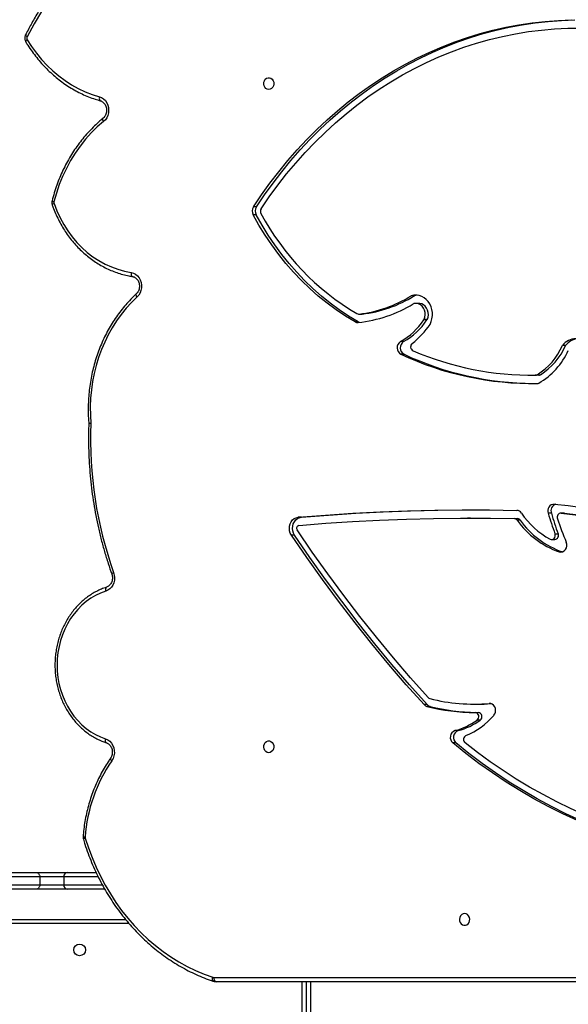
# Model space of a CAD drawing. Units: centimetres. Extents: x 16256 to 19869, y -1776 to 212.
# Drawn here: x 18549 to 18589, y -709 to -637 of the extents above; entities that cross this region are included whole.
import ezdxf

# ---------------------------------------------------------------- set-up
doc = ezdxf.new("R2010")
doc.units = ezdxf.units.CM
doc.layers.add('VP-DIM', color=7, linetype='Continuous')
doc.layers.add('VP-HIC', color=6, linetype='Continuous')
doc.layers.add('VP-EQ', color=7, linetype='Continuous', true_color=0x8a3492)
doc.dimstyles.new('Strefa', dxfattribs={"dimtxt": 14, "dimasz": 20, "dimexe": 20, "dimexo": 50, "dimgap": 20, "dimtad": 0, "dimdec": 0, "dimzin": 0, "dimdsep": 46, "dimtxsty": 'Standard', "dimcen": 0.09, "dimadec": 0, "dimazin": 0, "dimtfac": 1, "dimtdec": 4, "dimtofl": 0, "dimtmove": 0, "dimatfit": 3, "dimfxl": 70, "dimfxlon": 1, "dimtolj": 1, "dimtzin": 0, "dimarcsym": 0})

# ---------------------------------------------------------------- blocks, each defined once
blk = doc.blocks.new('*D116')
at = {"layer": 'Defpoints', "color": 0}
for p in [(19457.605, 161.519), (17611.415, -861.531), (19457.605, -1194.753)]:
    blk.add_point(p, dxfattribs=at)
at = {"layer": 'VP-DIM', "color": 0, "lineweight": -2}
for p, q in [((17611.415, 61.519), (17611.415, 211.519)), ((19457.605, 61.519), (19457.605, 211.519)), ((17661.415, 161.519), (18489.807, 161.519)), ((19407.605, 161.519), (18629.807, 161.519))]:
    blk.add_line(p, q, dxfattribs=at)
at = {"layer": 'VP-DIM', "color": 0}
for points in [[(17661.415, 169.852), (17661.415, 153.185), (17611.415, 161.519)], [(19407.605, 153.185), (19407.605, 169.852), (19457.605, 161.519)]]:
    blk.add_solid(points, dxfattribs=at)
at = {"layer": 'VP-DIM', "color": 0, "insert": (18559.807, 161.519), "char_height": 30, "attachment_point": 5}
blk.add_mtext('\\A1;1846', dxfattribs=at)
blk = doc.blocks.new('*D117')
at = {"layer": 'Defpoints', "color": 0}
for p in [(19292.032, 78.13), (17817.129, -934.116), (19292.032, -1113.388)]:
    blk.add_point(p, dxfattribs=at)
at = {"layer": 'VP-DIM', "color": 0, "lineweight": -2}
for p, q in [((17817.129, -21.87), (17817.129, 128.13)), ((19292.032, -21.87), (19292.032, 128.13)), ((17867.129, 78.13), (18484.581, 78.13)), ((19242.032, 78.13), (18624.581, 78.13))]:
    blk.add_line(p, q, dxfattribs=at)
at = {"layer": 'VP-DIM', "color": 0}
for points in [[(17867.129, 86.463), (17867.129, 69.796), (17817.129, 78.13)], [(19242.032, 69.796), (19242.032, 86.463), (19292.032, 78.13)]]:
    blk.add_solid(points, dxfattribs=at)
at = {"layer": 'VP-DIM', "color": 0, "insert": (18554.581, 78.13), "char_height": 30, "attachment_point": 5}
blk.add_mtext('\\A1;1475', dxfattribs=at)
blk = doc.blocks.new('3241_S')
at = {"color": 8, "linetype": 'Continuous', "lineweight": 25}
for p, q in [((40564.78, 27217.66), (40564.78, 27859.16)), ((40570.78, 27859.16), (40570.78, 27217.66)), ((40695.99, 27175.66), (41253.78, 27175.66)), ((40743.25, 27147.66), (40715.38, 27147.66)), ((40718.45, 27141.66), (40743.25, 27141.66)), ((40434.99, 27016.31), (40435.61, 27016.31))]:
    blk.add_line(p, q, dxfattribs=at)
at = {"color": 7, "linetype": 'Continuous', "lineweight": 25}
for p, q in [((40567.78, 27860.16), (40567.78, 27217.66)), ((39939.53, 27217.66), (40633.07, 27217.66)), ((40634.57, 27214.66), (39941.03, 27214.66)), ((41253.78, 27172.66), (40698.55, 27172.66)), ((40713.74, 27150.66), (40740.68, 27150.66)), ((40740.68, 27150.66), (40763.2, 27150.66)), ((40743.25, 27141.66), (40743.25, 27147.66)), ((40760.61, 27147.66), (40743.25, 27147.66)), ((40760.61, 27141.66), (40760.61, 27147.66)), ((40839.55, 27147.66), (40760.61, 27147.66)), ((40763.2, 27150.66), (40840.89, 27150.66)), ((40740.68, 27138.66), (40719.97, 27138.66)), ((40763.2, 27138.66), (40740.68, 27138.66)), ((40743.25, 27141.66), (40760.61, 27141.66)), ((40760.61, 27141.66), (40839.55, 27141.66)), ((40840.89, 27138.66), (40763.2, 27138.66)), ((40459.62, 27044.83), (40461.87, 27044.83)), ((40458.04, 27035.9), (40460.29, 27035.9)), ((40442.11, 27028.31), (40444.36, 27028.31)), ((40445.76, 27022.77), (40443.51, 27022.77)), ((40446.51, 27016.77), (40444.26, 27016.77)), ((40478.41, 27018.41), (40480.66, 27018.41)), ((40480.45, 27017.15), (40482.7, 27017.15)), ((40382.73, 26906.55), (40384.98, 26906.55)), ((40390.41, 26897.63), (40388.16, 26897.63)), ((40388.02, 26893.45), (40385.77, 26893.45)), ((40576.39, 26894.39), (40578.64, 26894.39)), ((40413.15, 26883.61), (40415.4, 26883.61)), ((40417.34, 26882.53), (40415.09, 26882.53)), ((40449.03, 26882.12), (40451.28, 26882.12)), ((40571.45, 26881.5), (40573.7, 26881.5)), ((40381.27, 26878.53), (40383.52, 26878.53)), ((40381.51, 26878.51), (40381.27, 26878.53)), ((40381.51, 26878.51), (40383.76, 26878.51)), ((40390.67, 26878.6), (40392.92, 26878.6)), ((40400.88, 26778.35), (40398.63, 26778.35)), ((40399.8, 26778.69), (40402.44, 26778.7)), ((40399.8, 26778.69), (40402.05, 26778.69)), ((40404.69, 26778.7), (40402.44, 26778.7)), ((40497.21, 26763.52), (40499.46, 26763.52)), ((40380.4, 26757.18), (40382.65, 26757.18)), ((40497.49, 26754.39), (40499.74, 26754.39)), ((40482.58, 26738.22), (40480.33, 26738.22)), ((40480.62, 26738.73), (40482.87, 26738.73)), ((40530.39, 26740.02), (40532.64, 26740.02)), ((40529.81, 26734.44), (40527.56, 26734.44)), ((40530.06, 26734.46), (40527.81, 26734.46)), ((40486.47, 26726.72), (40488.72, 26726.72)), ((40489.72, 26721.23), (40491.97, 26721.23)), ((40604.07, 26662.52), (40606.32, 26662.52)), ((40603.85, 26656.9), (40606.1, 26656.9))]:
    blk.add_line(p, q, dxfattribs=at)
at = {"color": 7, "linetype": 'Continuous', "lineweight": 25, "flags": 128}
for points in [[(40633.07, 27217.66), (40633.36, 27217.6), (40633.64, 27217.43), (40633.9, 27217.15), (40634.13, 27216.78), (40634.32, 27216.32), (40634.46, 27215.8), (40634.54, 27215.24), (40634.57, 27214.66)], [(40727.71, 27113.75), (40725.4, 27120.88), (40722.79, 27127.87), (40719.89, 27134.71), (40716.72, 27141.39), (40713.27, 27147.88), (40709.56, 27154.17), (40705.59, 27160.25), (40701.38, 27166.11), (40696.93, 27171.73), (40692.25, 27177.09), (40687.35, 27182.19), (40682.25, 27187.01), (40676.96, 27191.55), (40671.48, 27195.79), (40665.83, 27199.73), (40660.03, 27203.34), (40654.09, 27206.64), (40648.01, 27209.6), (40641.82, 27212.22), (40635.53, 27214.5)], [(40453.38, 27168.41), (40454.47, 27168.59), (40455.45, 27169.14), (40456.26, 27170.01), (40456.81, 27171.1), (40457.05, 27172.34), (40456.97, 27173.6), (40456.57, 27174.78), (40455.88, 27175.77), (40454.98, 27176.48), (40453.93, 27176.86), (40452.83, 27176.86), (40451.78, 27176.48), (40450.88, 27175.77), (40450.19, 27174.78), (40449.79, 27173.6), (40449.71, 27172.34), (40449.95, 27171.1), (40450.5, 27170.01), (40451.31, 27169.14), (40452.3, 27168.59), (40453.38, 27168.41)], [(40271.14, 27127.97), (40281.29, 27126.59), (40292.58, 27124.7), (40303.81, 27122.43), (40314.98, 27119.78), (40326.08, 27116.75), (40337.09, 27113.35), (40348.02, 27109.58), (40358.85, 27105.45), (40369.56, 27100.95), (40380.16, 27096.09), (40390.63, 27090.87), (40400.97, 27085.31), (40411.16, 27079.4), (40421.19, 27073.14), (40431.06, 27066.55), (40440.77, 27059.64), (40450.29, 27052.39), (40459.62, 27044.83)], [(40272.22, 27128.11), (40283.54, 27126.59), (40294.83, 27124.7), (40306.06, 27122.43), (40317.23, 27119.78), (40328.33, 27116.75), (40339.34, 27113.35), (40350.27, 27109.58), (40361.1, 27105.45), (40371.81, 27100.95), (40382.41, 27096.09), (40392.88, 27090.87), (40403.22, 27085.31), (40413.41, 27079.4), (40423.44, 27073.14), (40433.31, 27066.55), (40443.02, 27059.64), (40452.54, 27052.39), (40461.87, 27044.83)], [(40271.69, 27122.14), (40282.48, 27120.7), (40293.22, 27118.92), (40303.91, 27116.79), (40314.55, 27114.31), (40325.13, 27111.49), (40335.63, 27108.32), (40346.05, 27104.81), (40356.38, 27100.97), (40366.61, 27096.79), (40376.73, 27092.28), (40386.75, 27087.44), (40396.64, 27082.28), (40406.4, 27076.8), (40416.02, 27071), (40425.5, 27064.9), (40434.82, 27058.48), (40443.98, 27051.77), (40452.98, 27044.76)], [(40594.98, 27051.91), (40596.07, 27051.72), (40597.06, 27051.17), (40597.86, 27050.31), (40598.41, 27049.21), (40598.65, 27047.97), (40598.57, 27046.71), (40598.17, 27045.53), (40597.49, 27044.54), (40596.58, 27043.83), (40595.53, 27043.45), (40594.44, 27043.45), (40593.39, 27043.83), (40592.48, 27044.54), (40591.8, 27045.53), (40591.4, 27046.71), (40591.31, 27047.97), (40591.56, 27049.21), (40592.11, 27050.31), (40592.91, 27051.17), (40593.9, 27051.72), (40594.98, 27051.91)], [(40712.97, 27041.86), (40711.38, 27042.58), (40709.94, 27043.64), (40708.7, 27045.01), (40707.73, 27046.63), (40707.05, 27048.44), (40706.69, 27050.37), (40706.66, 27052.34), (40706.98, 27054.28), (40707.61, 27056.12), (40708.55, 27057.77)], [(40712.89, 26935.02), (40716.61, 26936.4), (40720.21, 26938.11), (40723.68, 26940.17), (40727, 26942.54), (40730.14, 26945.21), (40733.08, 26948.17), (40735.8, 26951.39), (40738.29, 26954.86), (40740.53, 26958.55), (40742.5, 26962.44), (40744.18, 26966.5), (40745.58, 26970.7), (40746.68, 26975.03), (40747.47, 26979.44), (40747.95, 26983.91), (40748.11, 26988.41), (40747.96, 26992.91), (40747.48, 26997.38), (40746.7, 27001.79), (40745.61, 27006.11), (40744.22, 27010.32), (40742.53, 27014.38), (40740.57, 27018.28), (40738.34, 27021.97), (40735.86, 27025.45), (40733.14, 27028.68), (40730.2, 27031.64), (40727.07, 27034.32), (40723.76, 27036.7), (40720.29, 27038.75), (40716.68, 27040.48), (40712.97, 27041.86)], [(40432.27, 27024.87), (40431.55, 27023.81), (40431.11, 27022.56), (40430.97, 27021.21), (40431.15, 27019.88), (40431.63, 27018.65), (40432.38, 27017.61), (40433.34, 27016.84), (40434.44, 27016.4), (40435.61, 27016.31)], [(40480.45, 27017.15), (40493.29, 27002.71), (40505.89, 26988.01), (40518.25, 26973.04), (40530.38, 26957.81), (40542.26, 26942.32), (40553.89, 26926.59), (40565.27, 26910.61), (40576.39, 26894.39)], [(40482.7, 27017.15), (40495.54, 27002.71), (40508.14, 26988.01), (40520.5, 26973.04), (40532.63, 26957.81), (40544.51, 26942.32), (40556.14, 26926.59), (40567.52, 26910.61), (40578.64, 26894.39)], [(40479.81, 27012.03), (40492.48, 26997.76), (40504.92, 26983.22), (40517.13, 26968.42), (40529.1, 26953.37), (40540.83, 26938.07), (40552.31, 26922.52), (40563.55, 26906.73), (40574.54, 26890.71)], [(40383.52, 26878.53), (40373.5, 26879.78), (40363.52, 26881.41), (40353.59, 26883.41), (40343.72, 26885.77), (40333.92, 26888.5), (40324.21, 26891.59), (40314.58, 26895.05), (40305.06, 26898.86), (40295.64, 26903.02), (40286.35, 26907.53), (40277.19, 26912.38), (40268.17, 26917.57), (40259.29, 26923.09), (40250.58, 26928.94), (40242.03, 26935.11), (40233.66, 26941.59), (40225.48, 26948.38), (40217.48, 26955.48), (40209.69, 26962.86), (40202.11, 26970.53), (40194.75, 26978.48), (40193.12, 26980.32)], [(40388.49, 26872.03), (40378.47, 26873.08), (40368.49, 26874.49), (40358.55, 26876.27), (40348.67, 26878.41), (40338.85, 26880.91), (40329.11, 26883.77), (40319.44, 26886.98), (40309.87, 26890.54), (40300.4, 26894.45), (40291.05, 26898.7), (40281.81, 26903.29), (40272.7, 26908.22), (40263.74, 26913.47), (40254.92, 26919.05), (40246.26, 26924.95), (40237.76, 26931.16), (40229.44, 26937.68), (40221.3, 26944.5), (40213.35, 26951.61), (40205.6, 26959), (40198.06, 26966.68), (40191.19, 26974.11)], [(40381.27, 26878.53), (40371.25, 26879.78), (40361.27, 26881.41), (40351.34, 26883.41), (40341.47, 26885.77), (40331.67, 26888.5), (40321.96, 26891.59), (40312.33, 26895.05), (40302.81, 26898.86), (40293.39, 26903.02), (40284.1, 26907.53), (40274.94, 26912.38), (40265.92, 26917.57), (40257.04, 26923.09), (40248.33, 26928.94), (40239.78, 26935.11), (40231.41, 26941.59), (40223.23, 26948.38), (40215.23, 26955.48), (40207.44, 26962.86), (40199.86, 26970.53), (40192.56, 26978.41)], [(40707.19, 26921.56), (40706.72, 26923.36), (40706.54, 26925.23), (40706.67, 26927.1), (40707.1, 26928.91), (40707.81, 26930.6), (40708.79, 26932.1), (40709.99, 26933.37), (40711.37, 26934.35), (40712.89, 26935.02)], [(40384.98, 26906.55), (40383.75, 26906.75), (40382.52, 26906.54), (40381.39, 26905.93), (40380.46, 26904.97), (40379.8, 26903.75), (40379.48, 26902.36), (40379.5, 26900.92), (40379.88, 26899.55)], [(40391.5, 26897.36), (40390.75, 26897.61), (40389.97, 26897.59), (40389.23, 26897.31), (40388.6, 26896.78), (40388.13, 26896.07), (40387.86, 26895.22), (40387.82, 26894.32), (40388.02, 26893.45)], [(40576.39, 26894.39), (40577.18, 26892.92), (40577.67, 26891.3), (40577.85, 26889.59), (40577.71, 26887.88), (40577.26, 26886.24), (40576.51, 26884.75), (40575.51, 26883.48), (40574.29, 26882.49), (40572.92, 26881.82), (40571.45, 26881.5)], [(40578.64, 26894.39), (40579.43, 26892.92), (40579.92, 26891.3), (40580.1, 26889.59), (40579.96, 26887.88), (40579.51, 26886.24), (40578.76, 26884.75), (40577.76, 26883.48), (40576.54, 26882.49), (40575.17, 26881.82), (40573.7, 26881.5)], [(40449.03, 26882.12), (40434.6, 26882.19), (40415.09, 26882.53)], [(40573.7, 26881.5), (40553.97, 26879.91), (40534.23, 26878.59), (40514.48, 26877.55), (40494.71, 26876.8), (40474.94, 26876.32), (40455.17, 26876.12), (40435.4, 26876.21), (40415.62, 26876.57)], [(40573.3, 26887.49), (40553.84, 26885.91), (40534.36, 26884.61), (40514.87, 26883.57), (40495.37, 26882.82), (40475.87, 26882.34), (40456.36, 26882.13), (40436.85, 26882.19), (40417.34, 26882.53)], [(40571.45, 26881.5), (40551.72, 26879.91), (40531.98, 26878.59), (40512.23, 26877.55), (40492.46, 26876.8), (40472.69, 26876.32), (40452.92, 26876.12), (40450.16, 26876.12)], [(40690.25, 26722.08), (40694.27, 26726.03), (40698.09, 26730.24), (40701.68, 26734.7), (40705.05, 26739.4), (40708.17, 26744.31), (40711.03, 26749.43), (40713.63, 26754.73), (40715.96, 26760.2), (40718.01, 26765.82), (40719.77, 26771.56), (40721.23, 26777.42), (40722.4, 26783.36), (40723.27, 26789.37), (40723.82, 26795.43), (40724.08, 26801.52), (40724.02, 26807.61), (40723.65, 26813.69)], [(40478.41, 26741.89), (40477.55, 26739.91), (40476.97, 26737.8), (40476.68, 26735.61), (40476.71, 26733.39), (40477.03, 26731.2), (40477.65, 26729.11), (40478.56, 26727.15), (40479.71, 26725.38), (40481.1, 26723.85), (40482.68, 26722.59), (40484.42, 26721.64), (40486.26, 26721.01), (40488.16, 26720.74), (40490.08, 26720.81), (40491.97, 26721.23)], [(40480.33, 26738.22), (40479.81, 26736.62), (40479.61, 26734.92), (40479.72, 26733.21), (40480.14, 26731.57), (40480.86, 26730.08), (40481.84, 26728.79), (40483.04, 26727.78), (40484.39, 26727.09), (40485.85, 26726.75), (40486.47, 26726.72)], [(40482.58, 26738.22), (40482.06, 26736.62), (40481.86, 26734.92), (40481.97, 26733.21), (40482.39, 26731.57), (40483.11, 26730.08), (40484.09, 26728.79), (40485.29, 26727.78), (40486.64, 26727.09), (40488.1, 26726.75), (40489.58, 26726.78)], [(40530.39, 26740.02), (40537.28, 26735.88), (40544, 26731.39), (40550.56, 26726.58), (40556.93, 26721.44), (40563.1, 26716), (40569.06, 26710.25), (40574.8, 26704.21), (40580.31, 26697.89), (40585.59, 26691.3), (40590.61, 26684.46), (40595.37, 26677.37), (40599.86, 26670.05), (40604.07, 26662.52)], [(40532.64, 26740.02), (40539.53, 26735.88), (40546.25, 26731.39), (40552.81, 26726.58), (40559.18, 26721.44), (40565.35, 26716), (40571.31, 26710.25), (40577.05, 26704.21), (40582.56, 26697.89), (40587.84, 26691.3), (40592.86, 26684.46), (40597.62, 26677.37), (40602.11, 26670.05), (40606.32, 26662.52)], [(40527.56, 26734.44), (40527.74, 26734.45), (40527.81, 26734.46)], [(40487.6, 26720.78), (40487.83, 26720.81), (40489.72, 26721.23)], [(40694.51, 26704.36), (40692.88, 26704.81), (40691.35, 26705.61), (40689.98, 26706.73), (40688.82, 26708.14), (40687.93, 26709.79), (40687.32, 26711.6), (40687.03, 26713.51), (40687.07, 26715.45), (40687.42, 26717.35), (40688.09, 26719.13), (40689.05, 26720.72), (40690.25, 26722.08)], [(40694.51, 26704.36), (40694.55, 26704.94), (40694.53, 26705.5), (40694.45, 26706.01), (40694.32, 26706.47), (40694.14, 26706.83), (40693.91, 26707.11), (40693.65, 26707.28), (40693.36, 26707.34)], [(40750.27, 26654.55), (40748.26, 26659.73), (40745.93, 26664.74), (40743.31, 26669.55), (40740.4, 26674.13), (40737.22, 26678.47), (40733.78, 26682.54), (40730.11, 26686.33), (40726.22, 26689.81), (40722.12, 26692.96), (40717.85, 26695.78), (40713.41, 26698.24), (40708.84, 26700.34), (40704.15, 26702.07), (40699.37, 26703.41), (40694.51, 26704.36)], [(40606.1, 26656.9), (40600.25, 26648.18), (40594.16, 26639.69), (40587.83, 26631.43), (40581.28, 26623.41), (40574.49, 26615.65), (40567.5, 26608.14), (40560.29, 26600.91), (40552.88, 26593.95), (40545.28, 26587.27), (40537.5, 26580.88), (40529.54, 26574.78), (40521.41, 26568.99), (40513.12, 26563.51), (40504.69, 26558.35), (40496.11, 26553.5), (40487.39, 26548.99), (40478.56, 26544.8), (40469.61, 26540.94), (40460.56, 26537.43), (40451.41, 26534.26), (40442.18, 26531.43), (40432.87, 26528.96), (40423.5, 26526.84), (40414.08, 26525.07), (40404.6, 26523.65), (40395.1, 26522.6), (40385.57, 26521.9), (40376.02, 26521.56)], [(40600.5, 26658.29), (40594.6, 26649.65), (40588.45, 26641.23), (40582.06, 26633.05), (40575.44, 26625.13), (40568.6, 26617.46), (40561.54, 26610.06), (40554.27, 26602.93), (40546.8, 26596.08), (40539.14, 26589.53), (40531.29, 26583.27), (40523.27, 26577.32), (40515.08, 26571.67), (40506.74, 26566.34), (40498.24, 26561.34), (40489.61, 26556.66), (40480.85, 26552.32), (40471.96, 26548.31), (40462.97, 26544.65), (40453.88, 26541.33), (40444.69, 26538.37), (40435.43, 26535.75), (40426.1, 26533.5), (40416.7, 26531.6), (40407.26, 26530.06), (40397.78, 26528.88), (40388.27, 26528.07), (40378.74, 26527.63), (40369.21, 26527.54)], [(40603.85, 26656.9), (40598, 26648.18), (40591.91, 26639.69), (40585.58, 26631.43), (40579.03, 26623.41), (40572.24, 26615.65), (40565.25, 26608.14), (40558.04, 26600.91), (40550.63, 26593.95), (40543.03, 26587.27), (40535.25, 26580.88), (40527.29, 26574.78), (40519.16, 26568.99), (40510.87, 26563.51), (40502.44, 26558.35), (40493.86, 26553.5), (40485.14, 26548.99), (40476.31, 26544.8), (40467.36, 26540.94), (40458.31, 26537.43), (40449.16, 26534.26), (40439.93, 26531.43), (40430.62, 26528.96), (40421.25, 26526.84), (40411.83, 26525.07), (40402.35, 26523.65), (40392.85, 26522.6), (40383.32, 26521.9), (40373.77, 26521.56)], [(40714.43, 26595.07), (40719, 26599.06), (40723.35, 26603.36), (40727.47, 26607.96), (40731.34, 26612.84), (40734.94, 26617.98), (40738.27, 26623.37), (40741.3, 26628.98), (40744.04, 26634.79), (40746.46, 26640.79), (40748.56, 26646.94), (40750.33, 26653.23)], [(40717.41, 26577.19), (40715.85, 26577.81), (40714.42, 26578.76), (40713.17, 26580), (40712.15, 26581.5), (40711.4, 26583.19), (40710.93, 26585.02), (40710.78, 26586.92), (40710.93, 26588.81), (40711.4, 26590.64), (40712.16, 26592.33), (40713.18, 26593.83), (40714.43, 26595.07)], [(40769.68, 26535.88), (40766.47, 26540.89), (40763.01, 26545.66), (40759.3, 26550.19), (40755.36, 26554.44), (40751.2, 26558.42), (40746.84, 26562.09), (40742.3, 26565.45), (40737.59, 26568.49), (40732.72, 26571.19), (40727.73, 26573.55), (40722.62, 26575.55), (40717.41, 26577.19)], [(40594.98, 26571.91), (40596.07, 26571.72), (40597.06, 26571.17), (40597.86, 26570.31), (40598.41, 26569.21), (40598.65, 26567.97), (40598.57, 26566.71), (40598.17, 26565.53), (40597.49, 26564.54), (40596.58, 26563.83), (40595.53, 26563.45), (40594.44, 26563.45), (40593.39, 26563.83), (40592.48, 26564.54), (40591.8, 26565.53), (40591.4, 26566.71), (40591.31, 26567.97), (40591.56, 26569.21), (40592.11, 26570.31), (40592.91, 26571.17), (40593.9, 26571.72), (40594.98, 26571.91)], [(40635.54, 26400.95), (40644.24, 26405.25), (40652.81, 26409.88), (40661.24, 26414.85), (40669.52, 26420.14), (40677.64, 26425.75), (40685.59, 26431.67), (40693.36, 26437.91), (40700.94, 26444.44), (40708.33, 26451.26), (40715.52, 26458.37), (40722.49, 26465.75), (40729.25, 26473.41), (40735.77, 26481.32), (40742.06, 26489.48), (40748.11, 26497.88), (40753.91, 26506.52), (40759.45, 26515.37), (40764.73, 26524.44), (40769.74, 26533.71)]]:
    blk.add_lwpolyline(points, dxfattribs=at)
at = {"color": 8, "linetype": 'Continuous', "lineweight": 25, "flags": 128}
for points in [[(40634.97, 27217.35), (40635.03, 27217.33), (40635.27, 27217.16), (40635.46, 27216.9), (40635.6, 27216.54), (40635.67, 27216.1), (40635.69, 27215.6), (40635.64, 27215.06), (40635.53, 27214.5)], [(40709.51, 27056.06), (40709.56, 27056.2), (40709.54, 27056.44), (40709.42, 27056.72), (40709.21, 27057.05), (40708.91, 27057.4), (40708.55, 27057.77)], [(40712.4, 27044.72), (40712.45, 27044.7), (40712.69, 27044.53), (40712.88, 27044.27), (40713.02, 27043.91), (40713.11, 27043.47), (40713.12, 27042.97), (40713.08, 27042.43), (40712.97, 27041.86)], [(40712.31, 26932.17), (40712.36, 26932.18), (40712.61, 26932.35), (40712.8, 26932.62), (40712.94, 26932.98), (40713.02, 26933.41), (40713.04, 26933.91), (40713, 26934.46), (40712.89, 26935.02)], [(40708.52, 26922.57), (40708.53, 26922.52), (40708.45, 26922.37), (40708.28, 26922.2), (40708, 26922), (40707.63, 26921.79), (40707.19, 26921.56)], [(40690.25, 26722.08), (40690.54, 26721.62), (40690.76, 26721.18), (40690.9, 26720.78), (40690.96, 26720.42), (40690.94, 26720.13), (40690.83, 26719.92), (40690.79, 26719.88)], [(40750.27, 26654.55), (40750.71, 26654.77), (40751.08, 26654.98), (40751.36, 26655.18), (40751.53, 26655.35), (40751.61, 26655.49), (40751.6, 26655.55)], [(40714.43, 26595.07), (40714.69, 26594.59), (40714.89, 26594.13), (40715.01, 26593.71), (40715.05, 26593.34), (40715.01, 26593.04), (40714.89, 26592.81), (40714.84, 26592.75)], [(40717.41, 26577.19), (40717.5, 26577.76), (40717.53, 26578.31), (40717.5, 26578.81), (40717.4, 26579.25), (40717.25, 26579.61), (40717.05, 26579.88), (40716.8, 26580.05), (40716.73, 26580.08)], [(40769.68, 26535.88), (40770.07, 26536.21), (40770.39, 26536.53), (40770.62, 26536.83), (40770.75, 26537.09), (40770.79, 26537.3), (40770.75, 26537.42)], [(40769.74, 26533.71), (40770.15, 26533.41), (40770.48, 26533.12), (40770.73, 26532.85), (40770.88, 26532.61), (40770.93, 26532.42), (40770.91, 26532.32)]]:
    blk.add_lwpolyline(points, dxfattribs=at)
at = {"color": 7, "linetype": 'Continuous', "lineweight": 25}
blk.add_circle((40731.78, 27194.66), 4.25, dxfattribs=at)
for centre, radius, start, end in [((40634.57, 27211.61), 3.05, 71.58491, 89.9164), ((40740.45, 27147.86), 2.81, 355.84929, 85.13019), ((40740.45, 27141.45), 2.81, 274.87252, 4.148), ((40616.58, 27120.81), 111.5, 325.56842, 355.93757), ((40725.52, 27113.09), 2.28, 355.52613, 16.70141), ((40450.93, 27042.32), 3.19, 297.1329, 49.92403), ((40456.22, 27040.83), 5.26, 290.26196, 49.55997), ((40458.47, 27040.83), 5.26, 290.26045, 49.56148), ((40474.1, 26988.41), 55.5, 113.03934, 138.92272), ((40470.05, 26990.22), 47.24, 104.73741, 126.26703), ((40472.3, 26990.22), 47.24, 104.73721, 126.26789), ((40443.91, 27025.82), 3.07, 125.92026, 262.42254), ((40446.16, 27025.82), 3.07, 125.91667, 262.42149), ((40444.23, 26886.72), 130.05, 89.98576, 94.31764), ((40446.51, 26885.33), 131.43, 75.88431, 94.75787), ((40444.21, 26886.45), 136.32, 75.4726, 89.65832), ((40446.47, 26886.48), 136.29, 75.47191, 90.29848), ((40477.32, 27014.37), 4.19, 41.57004, 74.97029), ((40479.57, 27014.37), 4.19, 41.57216, 74.9622), ((40477.93, 27010.37), 2.51, 41.47336, 75.39483), ((40434.97, 26824.84), 288.9, 357.78778, 19.55986), ((40362.2, 26847.69), 62.34, 35.18077, 70.7681), ((40364.45, 26847.69), 62.34, 35.18077, 70.7681), ((40193.15, 26820.51), 202.77, 17.81955, 22.94468), ((40388.42, 26894.71), 2.93, 95.06296, 205.48105), ((40363.28, 26845.32), 59.2, 34.0519, 61.53292), ((40187.4, 26819.85), 211.58, 16.12083, 20.35776), ((40189.57, 26819.81), 211.68, 16.12259, 20.35765), ((40572.89, 26889.49), 2.05, 281.74466, 36.28322), ((40383.5, 26881.45), 2.92, 270.52372, 22.36866), ((40415.2, 26885.02), 2.49, 214.49546, 267.46775), ((40417.45, 26885.02), 2.49, 214.49546, 267.46775), ((40385.93, 26876.91), 5.03, 287.59594, 19.53659), ((40388.37, 26876.89), 4.86, 271.41406, 20.58903), ((40415.82, 26880.73), 4.16, 213.00921, 267.30659), ((40425.36, 26739.83), 51.41, 119.95646, 155.95787), ((40400.83, 26782.35), 2.32, 91.20876, 119.38633), ((40404.25, 26560.02), 224.68, 64.92757, 90.88439), ((40401.93, 26559.82), 224.88, 64.93265, 89.5833), ((40422.9, 26739.01), 46.23, 121.67267, 156.85686), ((40425.15, 26739.01), 46.23, 121.67267, 156.85686), ((40399.84, 26776.36), 2.33, 90.92189, 121.18204), ((40402.09, 26776.36), 2.33, 90.92189, 121.18204), ((40404.37, 26559.41), 219.29, 66.81548, 90.60582), ((40489.23, 26758.16), 3.19, 308.99485, 62.58384), ((40494.66, 26758.88), 5.3, 302.24869, 61.26161), ((40496.91, 26758.88), 5.3, 302.24869, 61.26161), ((40372.72, 26764.77), 12.5, 219.46639, 322.59524), ((40370.15, 26765.22), 13.03, 276.34736, 321.90561), ((40526.66, 26709.84), 57.93, 127.69602, 146.40333), ((40522.69, 26710.32), 50.77, 119.76306, 145.96517), ((40524.94, 26710.32), 50.77, 119.76306, 145.96517), ((40483.16, 26736.99), 3.08, 145.58973, 156.55582), ((40485.41, 26736.99), 3.08, 145.58973, 156.55582), ((40540.06, 26645.68), 95.33, 95.8423, 121.34833), ((40528.42, 26736.58), 3.96, 60.19837, 75.63401), ((40530.72, 26736.7), 3.84, 59.9357, 95.45594), ((40537.85, 26644.15), 90.88, 96.49934, 121.97865), ((40540.1, 26644.15), 90.88, 96.49948, 121.97851), ((40530.05, 26732.15), 2.3, 59.55711, 96.11194), ((40435.83, 26573.24), 187.06, 28.23161, 59.33732), ((40489.23, 26729.11), 2.36, 278.43091, 301.3093), ((40597.66, 26660.11), 3.37, 327.33474, 28.43324), ((40599.1, 26659.9), 5.63, 327.7615, 27.73883), ((40601.35, 26659.9), 5.63, 327.7615, 27.73883), ((40748.11, 26653.79), 2.29, 345.84032, 19.28521), ((40767.74, 26534.74), 2.25, 332.83635, 30.39799)]:
    blk.add_arc(centre, radius, start, end, dxfattribs=at)
at = {"color": 8, "linetype": 'Continuous', "lineweight": 25}
for centre, radius, start, end in [((40727.37, 27115.81), 2.09, 279.40368, 325.09966), ((40727.66, 27107.05), 5.87, 73.83531, 88.60629), ((40750.05, 26650.97), 2.27, 41.9726, 82.85948)]:
    blk.add_arc(centre, radius, start, end, dxfattribs=at)
at = {"color": 7, "linetype": 'Continuous', "lineweight": 25}
for points, knots in [([(40634.97, 27217.35), (40634.65, 27217.44), (40634.03, 27217.62), (40633.38, 27217.64), (40633.07, 27217.66)], [0, 0, 0, 0, 0.521289, 1, 1, 1, 1]), ([(40729.09, 27114.61), (40728.72, 27115.81), (40727.66, 27119.25), (40725.7, 27124.86), (40723.14, 27131.4), (40720.34, 27137.8), (40717.29, 27144.05), (40714, 27150.14), (40710.48, 27156.05), (40706.74, 27161.79), (40702.78, 27167.32), (40698.61, 27172.65), (40694.25, 27177.77), (40689.69, 27182.65), (40684.95, 27187.3), (40680.03, 27191.7), (40674.95, 27195.85), (40669.72, 27199.74), (40664.34, 27203.36), (40658.83, 27206.7), (40653.2, 27209.75), (40647.46, 27212.52), (40641.72, 27214.95), (40637.53, 27216.49), (40635.31, 27217.23), (40634.97, 27217.35)], [0, 0, 0, 0, 0.024488, 0.07073, 0.116973, 0.163214, 0.209454, 0.25569, 0.301924, 0.348155, 0.39438, 0.440601, 0.486818, 0.533026, 0.579228, 0.625423, 0.67161, 0.717788, 0.763956, 0.810115, 0.856262, 0.902402, 0.94853, 0.99221, 1, 1, 1, 1]), ([(40760.61, 27147.66), (40760.63, 27147.99), (40760.69, 27148.67), (40761.14, 27149.56), (40761.79, 27150.25), (40762.51, 27150.59), (40762.99, 27150.66), (40763.18, 27150.66), (40763.2, 27150.66)], [0, 0, 0, 0, 0.214498, 0.429024, 0.643601, 0.858299, 0.99087, 1, 1, 1, 1]), ([(40763.2, 27138.66), (40763.18, 27138.66), (40762.99, 27138.66), (40762.51, 27138.72), (40761.79, 27139.06), (40761.14, 27139.75), (40760.69, 27140.64), (40760.63, 27141.32), (40760.61, 27141.66)], [0, 0, 0, 0, 0.009131, 0.141706, 0.35639, 0.571008, 0.785496, 1, 1, 1, 1]), ([(40709.51, 27056.05), (40710.06, 27056.86), (40711.65, 27059.18), (40714.1, 27063.16), (40716.79, 27068.04), (40719.24, 27073.08), (40721.45, 27078.27), (40723.41, 27083.59), (40725.11, 27089.03), (40726.55, 27094.57), (40727.72, 27100.19), (40728.6, 27105.78), (40729.07, 27109.95), (40729.26, 27112.23), (40729.29, 27112.68)], [0, 0, 0, 0, 0.049641, 0.142878, 0.236134, 0.329408, 0.422696, 0.515999, 0.60931, 0.702629, 0.795954, 0.889287, 0.977724, 1, 1, 1, 1]), ([(40729.29, 27112.68), (40729.3, 27113), (40729.32, 27113.65), (40729.17, 27114.29), (40729.09, 27114.61)], [0, 0, 0, 0, 0.481544, 1, 1, 1, 1]), ([(40712.39, 27044.72), (40712.23, 27044.78), (40711.7, 27044.97), (40710.83, 27045.49), (40709.86, 27046.4), (40709.08, 27047.54), (40708.51, 27048.85), (40708.18, 27050.28), (40708.09, 27051.75), (40708.26, 27053.2), (40708.67, 27054.58), (40709.14, 27055.5), (40709.45, 27055.96), (40709.51, 27056.05)], [0, 0, 0, 0, 0.046458, 0.156582, 0.263742, 0.367947, 0.4704, 0.571921, 0.672941, 0.773653, 0.874157, 0.974649, 1, 1, 1, 1]), ([(40712.3, 26932.16), (40712.96, 26932.38), (40714.81, 26933), (40717.8, 26934.26), (40721.23, 26936.01), (40724.53, 26938.06), (40727.69, 26940.38), (40730.7, 26942.96), (40733.53, 26945.78), (40736.17, 26948.84), (40738.61, 26952.11), (40740.84, 26955.58), (40742.83, 26959.23), (40744.59, 26963.04), (40746.1, 26966.99), (40747.35, 26971.05), (40748.33, 26975.21), (40749.05, 26979.44), (40749.49, 26983.71), (40749.65, 26988.02), (40749.54, 26992.33), (40749.16, 26996.61), (40748.5, 27000.86), (40747.56, 27005.03), (40746.37, 27009.12), (40744.91, 27013.09), (40743.2, 27016.94), (40741.25, 27020.62), (40739.06, 27024.14), (40736.66, 27027.46), (40734.05, 27030.56), (40731.24, 27033.44), (40728.26, 27036.07), (40725.11, 27038.45), (40721.83, 27040.55), (40718.41, 27042.36), (40715.25, 27043.74), (40713.22, 27044.44), (40712.39, 27044.72)], [0, 0, 0, 0, 0.015327, 0.043533, 0.071755, 0.100001, 0.128273, 0.15657, 0.184894, 0.213239, 0.241606, 0.269991, 0.298392, 0.326806, 0.35523, 0.383663, 0.412103, 0.440549, 0.469, 0.497453, 0.525909, 0.554367, 0.582827, 0.611287, 0.639746, 0.668202, 0.696655, 0.725104, 0.753545, 0.781975, 0.810393, 0.838793, 0.867173, 0.895531, 0.923864, 0.952169, 0.980446, 1, 1, 1, 1]), ([(40708.52, 26922.58), (40708.45, 26922.79), (40708.23, 26923.45), (40708.03, 26924.64), (40708.03, 26926.11), (40708.28, 26927.54), (40708.76, 26928.88), (40709.44, 26930.05), (40710.3, 26931.01), (40711.26, 26931.75), (40711.96, 26932.03), (40712.3, 26932.16)], [0, 0, 0, 0, 0.055392, 0.173381, 0.291261, 0.40883, 0.526214, 0.643672, 0.761698, 0.881185, 1, 1, 1, 1]), ([(40725.15, 26813.76), (40725.19, 26815.07), (40725.34, 26819.37), (40725.39, 26826.69), (40725.19, 26835.7), (40724.71, 26844.71), (40723.97, 26853.68), (40722.94, 26862.62), (40721.65, 26871.52), (40720.09, 26880.36), (40718.26, 26889.12), (40716.16, 26897.81), (40713.8, 26906.41), (40711.27, 26914.68), (40709.41, 26920.02), (40708.52, 26922.58)], [0, 0, 0, 0, 0.035137, 0.116109, 0.197084, 0.27806, 0.359035, 0.44001, 0.520986, 0.601961, 0.682936, 0.763909, 0.844883, 0.925856, 1, 1, 1, 1]), ([(40690.79, 26719.88), (40691.49, 26720.53), (40693.49, 26722.42), (40696.66, 26725.72), (40700.24, 26729.85), (40703.61, 26734.2), (40706.78, 26738.75), (40709.72, 26743.49), (40712.44, 26748.41), (40714.92, 26753.5), (40717.15, 26758.73), (40719.14, 26764.09), (40720.87, 26769.57), (40722.34, 26775.14), (40723.54, 26780.81), (40724.47, 26786.53), (40725.13, 26792.31), (40725.52, 26798.13), (40725.63, 26803.95), (40725.5, 26809.17), (40725.25, 26812.44), (40725.14, 26813.77)], [0, 0, 0, 0, 0.029225, 0.0840283, 0.1388468, 0.1936805, 0.2485301, 0.3033903, 0.358263, 0.4131455, 0.4680362, 0.5229332, 0.5778366, 0.6327455, 0.6876582, 0.7425741, 0.7974918, 0.8524134, 0.9073364, 0.9622605, 1, 1, 1, 1]), ([(40723.65, 26813.69), (40723.66, 26813.69), (40723.85, 26813.7), (40724.31, 26813.71), (40724.84, 26813.74), (40725.15, 26813.76), (40725.12, 26813.76), (40725.11, 26813.76)], [0, 0, 0, 0, 0.009284, 0.214353, 0.53638, 0.857654, 1, 1, 1, 1]), ([(40693.47, 26707.33), (40693.31, 26707.36), (40692.76, 26707.46), (40691.85, 26707.84), (40690.8, 26708.6), (40689.9, 26709.61), (40689.2, 26710.83), (40688.72, 26712.19), (40688.49, 26713.64), (40688.51, 26715.11), (40688.77, 26716.54), (40689.27, 26717.86), (40689.95, 26719.01), (40690.52, 26719.59), (40690.79, 26719.88)], [0, 0, 0, 0, 0.039367, 0.134905, 0.227907, 0.317731, 0.405465, 0.492055, 0.578021, 0.66364, 0.749046, 0.834326, 0.919669, 1, 1, 1, 1]), ([(40751.6, 26655.55), (40751.29, 26656.39), (40750.41, 26658.83), (40748.75, 26662.76), (40746.56, 26667.27), (40744.12, 26671.62), (40741.46, 26675.79), (40738.58, 26679.76), (40735.49, 26683.53), (40732.21, 26687.07), (40728.74, 26690.37), (40725.1, 26693.42), (40721.31, 26696.2), (40717.38, 26698.72), (40713.32, 26700.95), (40709.15, 26702.89), (40704.88, 26704.54), (40700.53, 26705.88), (40696.72, 26706.78), (40694.36, 26707.18), (40693.47, 26707.33)], [0, 0, 0, 0, 0.031175, 0.089692, 0.148209, 0.20672, 0.26522, 0.323706, 0.382177, 0.440628, 0.499057, 0.557458, 0.615834, 0.674175, 0.732484, 0.79076, 0.849003, 0.907212, 0.965394, 1, 1, 1, 1]), ([(40714.83, 26592.75), (40715.57, 26593.37), (40717.71, 26595.15), (40721.12, 26598.29), (40724.98, 26602.24), (40728.66, 26606.42), (40732.13, 26610.82), (40735.4, 26615.42), (40738.45, 26620.22), (40741.27, 26625.2), (40743.86, 26630.35), (40746.21, 26635.64), (40748.31, 26641.08), (40750.18, 26646.69), (40751.22, 26650.54), (40751.74, 26652.5)], [0, 0, 0, 0, 0.042384, 0.121862, 0.201362, 0.280888, 0.360433, 0.44, 0.519584, 0.599184, 0.678797, 0.758421, 0.838057, 0.9177, 1, 1, 1, 1]), ([(40751.74, 26652.5), (40751.8, 26652.8), (40751.94, 26653.53), (40751.89, 26654.58), (40751.69, 26655.26), (40751.6, 26655.55)], [0, 0, 0, 0, 0.304693, 0.714588, 1, 1, 1, 1]), ([(40716.71, 26580.08), (40716.56, 26580.13), (40716.02, 26580.3), (40715.13, 26580.78), (40714.15, 26581.66), (40713.33, 26582.77), (40712.73, 26584.06), (40712.36, 26585.47), (40712.23, 26586.94), (40712.36, 26588.4), (40712.74, 26589.79), (40713.33, 26591.04), (40714.05, 26592.04), (40714.59, 26592.53), (40714.83, 26592.75)], [0, 0, 0, 0, 0.040136, 0.135931, 0.229099, 0.319498, 0.408256, 0.496129, 0.583516, 0.670626, 0.757546, 0.844412, 0.931494, 1, 1, 1, 1]), ([(40770.75, 26537.42), (40770.24, 26538.26), (40768.76, 26540.68), (40766.15, 26544.53), (40762.84, 26548.9), (40759.33, 26553.06), (40755.63, 26556.98), (40751.75, 26560.67), (40747.7, 26564.11), (40743.49, 26567.29), (40739.14, 26570.2), (40734.65, 26572.83), (40730.05, 26575.17), (40725.34, 26577.22), (40720.89, 26578.86), (40717.99, 26579.71), (40716.71, 26580.08)], [0, 0, 0, 0, 0.040015, 0.115228, 0.190441, 0.265635, 0.340813, 0.415966, 0.491098, 0.566203, 0.64128, 0.716325, 0.791342, 0.866326, 0.941279, 1, 1, 1, 1]), ([(40635.32, 26398.24), (40636.75, 26398.92), (40640.9, 26400.9), (40647.68, 26404.4), (40655.61, 26408.82), (40663.41, 26413.53), (40671.08, 26418.52), (40678.62, 26423.78), (40686.01, 26429.3), (40693.24, 26435.09), (40700.32, 26441.14), (40707.23, 26447.43), (40713.97, 26453.97), (40720.52, 26460.76), (40726.89, 26467.77), (40733.07, 26475.01), (40739.05, 26482.46), (40744.83, 26490.13), (40750.4, 26498), (40755.75, 26506.07), (40760.88, 26514.32), (40765.7, 26522.61), (40768.99, 26528.65), (40770.66, 26531.86), (40770.91, 26532.32)], [0, 0, 0, 0, 0.025623, 0.074053, 0.122485, 0.170923, 0.219362, 0.267806, 0.316253, 0.364705, 0.413158, 0.461616, 0.510077, 0.558541, 0.607007, 0.655477, 0.703948, 0.752423, 0.800899, 0.849378, 0.897858, 0.946341, 0.992277, 1, 1, 1, 1]), ([(40770.91, 26532.32), (40771.04, 26532.61), (40771.34, 26533.28), (40771.53, 26534.44), (40771.45, 26535.71), (40771.14, 26536.72), (40770.85, 26537.26), (40770.75, 26537.42)], [0, 0, 0, 0, 0.179981, 0.413665, 0.651607, 0.893783, 1, 1, 1, 1])]:
    blk.add_open_spline(points, degree=3, knots=knots, dxfattribs=at)
blk = doc.blocks.new('3241S2_2D__')
at = {"xscale": 0.1, "yscale": 0.1, "zscale": 0.1, "rotation": 180}
blk.add_blockref('3241_S', (22626.522, 2014.844), dxfattribs=at)

msp = doc.modelspace()

# ---------------------------------------------------------------- linework, layer by layer
at = {"layer": 'VP-HIC', "color": 5}
msp.add_lwpolyline([(18355.281, -680.693), (18355.281, -602.149, -0.371477), (18517.248, -414.228, -0.372573), (18705.275, -251.537), (18792.492, -251.537, -0.412668), (18982.49, -440.534), (18982.619, -465.1), (18993.932, -476.799), (19013.297, -500.492, -0.173), (19056.183, -620.731), (19056.183, -631.4, -0.414214), (18866.183, -821.4), (18866.144, -821.4, 0.16971), (18800.096, -684.764), (18727.467, -612.293, 0.524466)], format="xyb", close=True, dxfattribs=at)
at = {"layer": 'VP-HIC', "color": 30}
msp.add_lwpolyline([(18581.541, -1088.484, -0.112814), (18483.32, -1059.23), (18478.875, -1056.719, -0.042813), (18446.42, -1034.528), (18410.672, -1005.306, -0.115873), (18346.613, -921.871), (18344.229, -916.591, -0.099784), (18323.936, -827.989), (18323.778, -821.977, -0.074248), (18332.044, -754.548), (18343.355, -713.712, -0.574189), (18727.467, -612.293), (18800.096, -684.764, -0.370166), (18823.266, -983.379, -0.174734), (18694.915, -1072.035), (18664.518, -1080.635, -0.088335), (18584.278, -1088.645, -0.115833), (18483.32, -1059.23)], format="xyb", dxfattribs=at)

# ---------------------------------------------------------------- block references
at = {"layer": 'VP-EQ', "color": 0}
msp.add_blockref('3241S2_2D__', (0, 0), dxfattribs=at)

# ---------------------------------------------------------------- dimensions: what is measured, and where the dimension line sits
at = {"layer": 'VP-DIM', "color": 0}
dim = msp.add_linear_dim(base=(19457.605, 161.519), p1=(17611.415, -861.531), p2=(19457.605, -1194.753), dimstyle='Strefa', override={"dimtxt": 30, "dimasz": 50, "dimexe": 50, "dimexo": 80, "dimfxl": 100}, dxfattribs=at)
dim.commit()
dim.dimension.update_dxf_attribs({"geometry": '*D116', "text_midpoint": (18559.807, 161.519), "dimtype": 160})
dim = msp.add_linear_dim(base=(19292.032, 78.13), p1=(17817.129, -934.116), p2=(19292.032, -1113.388), text='1475', dimstyle='Strefa', override={"dimtxt": 30, "dimasz": 50, "dimexe": 50, "dimexo": 80, "dimfxl": 100}, dxfattribs=at)
dim.commit()
dim.dimension.update_dxf_attribs({"geometry": '*D117', "text_midpoint": (18554.581, 78.13)})

doc.saveas('drawing.dxf')
